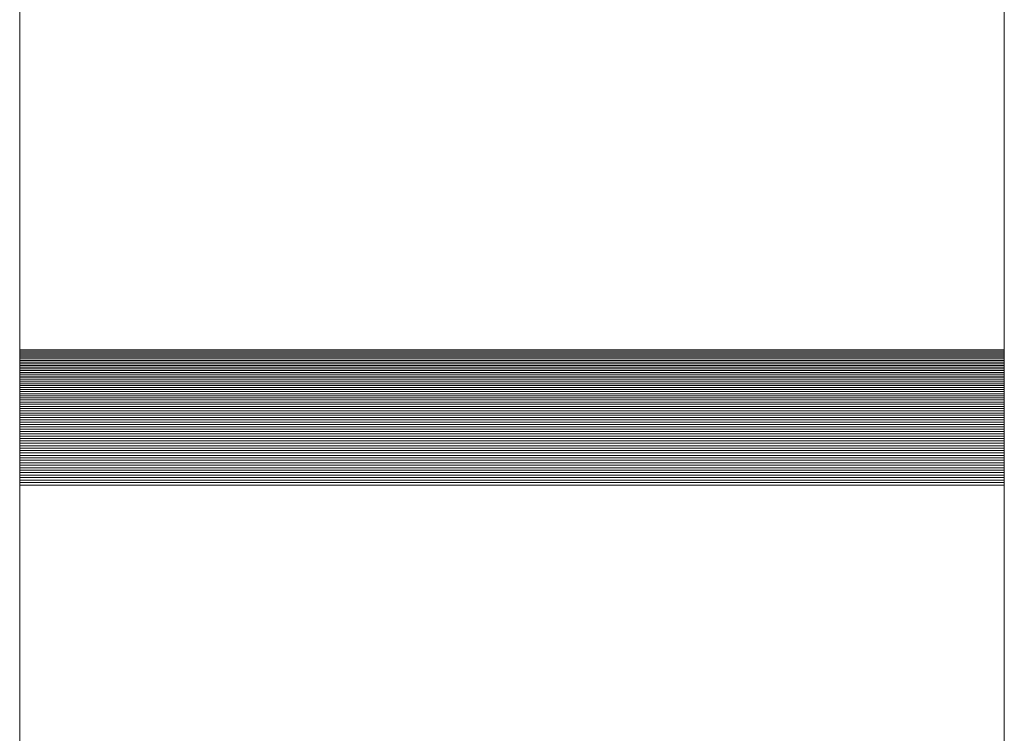
# Model space of a CAD drawing. Units: metres. Extents: x -5.06 to -0.44, y 0.54 to 1.94.
# Drawn here: x -5 to -4.97, y 0.56 to 0.58 of the extents above; entities that cross this region are included whole.
import ezdxf

# ---------------------------------------------------------------- set-up
doc = ezdxf.new("R2010")
doc.units = ezdxf.units.M
doc.header["$LTSCALE"] = 1.27
doc.layers.add('Keine', color=7, linetype='Continuous', lineweight=5)

msp = doc.modelspace()

# ---------------------------------------------------------------- linework, layer by layer
at = {"layer": 'Keine', "color": 7, "linetype": 'Continuous', "lineweight": 18}
for points, invisible_edges in [([(-5.000002, 0.537863, 1.038515), (-5.000002, 0.717239, 1.433073), (-5.000002, 0.751893, 1.297136), (-5.000002, 0.537863, 1.038515)], 14), ([(-5.000002, 0.537863, 1.038515), (-5.000002, 0.751893, 1.297136), (-5.000002, 0.570859, 1.033614), (-5.000002, 0.537863, 1.038515)], 13), ([(-4.970002, 0.537863, 1.038515), (-4.970002, 0.717239, 1.433073), (-4.970002, 0.751893, 1.297136), (-4.970002, 0.537863, 1.038515)], 14), ([(-4.970002, 0.537863, 1.038515), (-4.970002, 0.751893, 1.297136), (-4.970002, 0.570859, 1.033614), (-4.970002, 0.537863, 1.038515)], 13), ([(-5.000002, 0.570859, 1.033614), (-5.000002, 0.570816, 1.033552), (-5.000002, 0.570771, 1.033491), (-5.000002, 0.570859, 1.033614)], 12), ([(-5.000002, 0.570859, 1.033614), (-5.000002, 0.570771, 1.033491), (-5.000002, 0.570585, 1.033252), (-5.000002, 0.570859, 1.033614)], 15), ([(-5.000002, 0.570859, 1.033614), (-5.000002, 0.570585, 1.033252), (-5.000002, 0.570116, 1.032759), (-5.000002, 0.570859, 1.033614)], 15), ([(-5.000002, 0.570859, 1.033614), (-5.000002, 0.570116, 1.032759), (-5.000002, 0.568229, 1.031673), (-5.000002, 0.570859, 1.033614)], 15), ([(-5.000002, 0.570859, 1.033614), (-5.000002, 0.568229, 1.031673), (-5.000002, 0.566738, 1.031445), (-5.000002, 0.570859, 1.033614)], 15), ([(-5.000002, 0.570859, 1.033614), (-5.000002, 0.566738, 1.031445), (-5.000002, 0.542415, 1.031445), (-5.000002, 0.570859, 1.033614)], 13), ([(-5.000002, 0.570859, 1.033614), (-5.000002, 0.542415, 1.031445), (-5.000002, 0.537863, 1.038515), (-5.000002, 0.570859, 1.033614)], 15), ([(-5.000002, 0.570771, 1.033491), (-5.000002, 0.570726, 1.03343), (-5.000002, 0.57068, 1.03337), (-5.000002, 0.570771, 1.033491)], 12), ([(-5.000002, 0.570771, 1.033491), (-5.000002, 0.57068, 1.03337), (-5.000002, 0.570585, 1.033252), (-5.000002, 0.570771, 1.033491)], 15), ([(-5.000002, 0.57068, 1.03337), (-5.000002, 0.570633, 1.033311), (-5.000002, 0.570585, 1.033252), (-5.000002, 0.57068, 1.03337)], 12), ([(-4.970002, 0.570859, 1.033614), (-4.970002, 0.570816, 1.033552), (-4.970002, 0.570771, 1.033491), (-4.970002, 0.570859, 1.033614)], 12), ([(-4.970002, 0.570859, 1.033614), (-4.970002, 0.570771, 1.033491), (-4.970002, 0.570585, 1.033252), (-4.970002, 0.570859, 1.033614)], 15), ([(-4.970002, 0.570859, 1.033614), (-4.970002, 0.570585, 1.033252), (-4.970002, 0.570116, 1.032759), (-4.970002, 0.570859, 1.033614)], 15), ([(-4.970002, 0.570859, 1.033614), (-4.970002, 0.570116, 1.032759), (-4.970002, 0.568229, 1.031673), (-4.970002, 0.570859, 1.033614)], 15), ([(-4.970002, 0.570859, 1.033614), (-4.970002, 0.568229, 1.031673), (-4.970002, 0.566738, 1.031445), (-4.970002, 0.570859, 1.033614)], 15), ([(-4.970002, 0.570859, 1.033614), (-4.970002, 0.566738, 1.031445), (-4.970002, 0.542415, 1.031445), (-4.970002, 0.570859, 1.033614)], 13), ([(-4.970002, 0.570859, 1.033614), (-4.970002, 0.542415, 1.031445), (-4.970002, 0.537863, 1.038515), (-4.970002, 0.570859, 1.033614)], 15), ([(-4.970002, 0.570771, 1.033491), (-4.970002, 0.570726, 1.03343), (-4.970002, 0.57068, 1.03337), (-4.970002, 0.570771, 1.033491)], 12), ([(-4.970002, 0.570771, 1.033491), (-4.970002, 0.57068, 1.03337), (-4.970002, 0.570585, 1.033252), (-4.970002, 0.570771, 1.033491)], 15), ([(-4.970002, 0.57068, 1.03337), (-4.970002, 0.570633, 1.033311), (-4.970002, 0.570585, 1.033252), (-4.970002, 0.57068, 1.03337)], 12), ([(-5.000002, 0.570585, 1.033252), (-5.000002, 0.570537, 1.033194), (-5.000002, 0.570487, 1.033137), (-5.000002, 0.570585, 1.033252)], 12), ([(-5.000002, 0.570585, 1.033252), (-5.000002, 0.570487, 1.033137), (-5.000002, 0.570436, 1.033081), (-5.000002, 0.570585, 1.033252)], 13), ([(-5.000002, 0.570585, 1.033252), (-5.000002, 0.570436, 1.033081), (-5.000002, 0.570116, 1.032759), (-5.000002, 0.570585, 1.033252)], 15), ([(-5.000002, 0.570436, 1.033081), (-5.000002, 0.570385, 1.033025), (-5.000002, 0.570333, 1.03297), (-5.000002, 0.570436, 1.033081)], 12), ([(-5.000002, 0.570436, 1.033081), (-5.000002, 0.570333, 1.03297), (-5.000002, 0.570226, 1.032863), (-5.000002, 0.570436, 1.033081)], 15), ([(-5.000002, 0.570436, 1.033081), (-5.000002, 0.570226, 1.032863), (-5.000002, 0.570116, 1.032759), (-5.000002, 0.570436, 1.033081)], 15), ([(-5.000002, 0.570333, 1.03297), (-5.000002, 0.57028, 1.032916), (-5.000002, 0.570226, 1.032863), (-5.000002, 0.570333, 1.03297)], 12), ([(-4.970002, 0.570585, 1.033252), (-4.970002, 0.570537, 1.033194), (-4.970002, 0.570487, 1.033137), (-4.970002, 0.570585, 1.033252)], 12), ([(-4.970002, 0.570585, 1.033252), (-4.970002, 0.570487, 1.033137), (-4.970002, 0.570436, 1.033081), (-4.970002, 0.570585, 1.033252)], 13), ([(-4.970002, 0.570585, 1.033252), (-4.970002, 0.570436, 1.033081), (-4.970002, 0.570116, 1.032759), (-4.970002, 0.570585, 1.033252)], 15), ([(-4.970002, 0.570436, 1.033081), (-4.970002, 0.570385, 1.033025), (-4.970002, 0.570333, 1.03297), (-4.970002, 0.570436, 1.033081)], 12), ([(-4.970002, 0.570436, 1.033081), (-4.970002, 0.570333, 1.03297), (-4.970002, 0.570226, 1.032863), (-4.970002, 0.570436, 1.033081)], 15), ([(-4.970002, 0.570436, 1.033081), (-4.970002, 0.570226, 1.032863), (-4.970002, 0.570116, 1.032759), (-4.970002, 0.570436, 1.033081)], 15), ([(-4.970002, 0.570333, 1.03297), (-4.970002, 0.57028, 1.032916), (-4.970002, 0.570226, 1.032863), (-4.970002, 0.570333, 1.03297)], 12), ([(-5.000002, 0.570226, 1.032863), (-5.000002, 0.570171, 1.032811), (-5.000002, 0.570116, 1.032759), (-5.000002, 0.570226, 1.032863)], 12), ([(-5.000002, 0.570116, 1.032759), (-5.000002, 0.57006, 1.032708), (-5.000002, 0.570003, 1.032659), (-5.000002, 0.570116, 1.032759)], 12), ([(-5.000002, 0.570116, 1.032759), (-5.000002, 0.570003, 1.032659), (-5.000002, 0.569945, 1.03261), (-5.000002, 0.570116, 1.032759)], 13), ([(-5.000002, 0.570116, 1.032759), (-5.000002, 0.569945, 1.03261), (-5.000002, 0.569827, 1.032514), (-5.000002, 0.570116, 1.032759)], 15), ([(-5.000002, 0.570116, 1.032759), (-5.000002, 0.569827, 1.032514), (-5.000002, 0.569646, 1.032378), (-5.000002, 0.570116, 1.032759)], 15), ([(-5.000002, 0.570116, 1.032759), (-5.000002, 0.569646, 1.032378), (-5.000002, 0.568863, 1.03192), (-5.000002, 0.570116, 1.032759)], 15), ([(-5.000002, 0.570116, 1.032759), (-5.000002, 0.568863, 1.03192), (-5.000002, 0.568229, 1.031673), (-5.000002, 0.570116, 1.032759)], 15), ([(-4.970002, 0.570226, 1.032863), (-4.970002, 0.570171, 1.032811), (-4.970002, 0.570116, 1.032759), (-4.970002, 0.570226, 1.032863)], 12), ([(-4.970002, 0.570116, 1.032759), (-4.970002, 0.57006, 1.032708), (-4.970002, 0.570003, 1.032659), (-4.970002, 0.570116, 1.032759)], 12), ([(-4.970002, 0.570116, 1.032759), (-4.970002, 0.570003, 1.032659), (-4.970002, 0.569945, 1.03261), (-4.970002, 0.570116, 1.032759)], 13), ([(-4.970002, 0.570116, 1.032759), (-4.970002, 0.569945, 1.03261), (-4.970002, 0.569827, 1.032514), (-4.970002, 0.570116, 1.032759)], 15), ([(-4.970002, 0.570116, 1.032759), (-4.970002, 0.569827, 1.032514), (-4.970002, 0.569646, 1.032378), (-4.970002, 0.570116, 1.032759)], 15), ([(-4.970002, 0.570116, 1.032759), (-4.970002, 0.569646, 1.032378), (-4.970002, 0.568863, 1.03192), (-4.970002, 0.570116, 1.032759)], 15), ([(-4.970002, 0.570116, 1.032759), (-4.970002, 0.568863, 1.03192), (-4.970002, 0.568229, 1.031673), (-4.970002, 0.570116, 1.032759)], 15), ([(-5.000002, 0.569945, 1.03261), (-5.000002, 0.569887, 1.032561), (-5.000002, 0.569827, 1.032514), (-5.000002, 0.569945, 1.03261)], 12), ([(-5.000002, 0.569827, 1.032514), (-5.000002, 0.569768, 1.032468), (-5.000002, 0.569646, 1.032378), (-5.000002, 0.569827, 1.032514)], 14), ([(-5.000002, 0.569768, 1.032468), (-5.000002, 0.569707, 1.032423), (-5.000002, 0.569646, 1.032378), (-5.000002, 0.569768, 1.032468)], 12), ([(-4.970002, 0.569945, 1.03261), (-4.970002, 0.569887, 1.032561), (-4.970002, 0.569827, 1.032514), (-4.970002, 0.569945, 1.03261)], 12), ([(-4.970002, 0.569827, 1.032514), (-4.970002, 0.569768, 1.032468), (-4.970002, 0.569646, 1.032378), (-4.970002, 0.569827, 1.032514)], 14), ([(-4.970002, 0.569768, 1.032468), (-4.970002, 0.569707, 1.032423), (-4.970002, 0.569646, 1.032378), (-4.970002, 0.569768, 1.032468)], 12), ([(-5.000002, 0.569646, 1.032378), (-5.000002, 0.569584, 1.032335), (-5.000002, 0.569521, 1.032292), (-5.000002, 0.569646, 1.032378)], 12), ([(-5.000002, 0.569646, 1.032378), (-5.000002, 0.569521, 1.032292), (-5.000002, 0.56933, 1.03217), (-5.000002, 0.569646, 1.032378)], 15), ([(-5.000002, 0.569646, 1.032378), (-5.000002, 0.56933, 1.03217), (-5.000002, 0.568863, 1.03192), (-5.000002, 0.569646, 1.032378)], 15), ([(-5.000002, 0.569521, 1.032292), (-5.000002, 0.569458, 1.03225), (-5.000002, 0.56933, 1.03217), (-5.000002, 0.569521, 1.032292)], 14), ([(-5.000002, 0.569458, 1.03225), (-5.000002, 0.569394, 1.03221), (-5.000002, 0.56933, 1.03217), (-5.000002, 0.569458, 1.03225)], 12), ([(-4.970002, 0.569646, 1.032378), (-4.970002, 0.569584, 1.032335), (-4.970002, 0.569521, 1.032292), (-4.970002, 0.569646, 1.032378)], 12), ([(-4.970002, 0.569646, 1.032378), (-4.970002, 0.569521, 1.032292), (-4.970002, 0.56933, 1.03217), (-4.970002, 0.569646, 1.032378)], 15), ([(-4.970002, 0.569646, 1.032378), (-4.970002, 0.56933, 1.03217), (-4.970002, 0.568863, 1.03192), (-4.970002, 0.569646, 1.032378)], 15), ([(-4.970002, 0.569521, 1.032292), (-4.970002, 0.569458, 1.03225), (-4.970002, 0.56933, 1.03217), (-4.970002, 0.569521, 1.032292)], 14), ([(-4.970002, 0.569458, 1.03225), (-4.970002, 0.569394, 1.03221), (-4.970002, 0.56933, 1.03217), (-4.970002, 0.569458, 1.03225)], 12), ([(-5.000002, 0.56933, 1.03217), (-5.000002, 0.569265, 1.032131), (-5.000002, 0.569199, 1.032093), (-5.000002, 0.56933, 1.03217)], 12), ([(-5.000002, 0.56933, 1.03217), (-5.000002, 0.569199, 1.032093), (-5.000002, 0.569066, 1.032021), (-5.000002, 0.56933, 1.03217)], 15), ([(-5.000002, 0.56933, 1.03217), (-5.000002, 0.569066, 1.032021), (-5.000002, 0.568863, 1.03192), (-5.000002, 0.56933, 1.03217)], 15), ([(-5.000002, 0.569199, 1.032093), (-5.000002, 0.569133, 1.032057), (-5.000002, 0.569066, 1.032021), (-5.000002, 0.569199, 1.032093)], 12), ([(-4.970002, 0.56933, 1.03217), (-4.970002, 0.569265, 1.032131), (-4.970002, 0.569199, 1.032093), (-4.970002, 0.56933, 1.03217)], 12), ([(-4.970002, 0.56933, 1.03217), (-4.970002, 0.569199, 1.032093), (-4.970002, 0.569066, 1.032021), (-4.970002, 0.56933, 1.03217)], 15), ([(-4.970002, 0.56933, 1.03217), (-4.970002, 0.569066, 1.032021), (-4.970002, 0.568863, 1.03192), (-4.970002, 0.56933, 1.03217)], 15), ([(-4.970002, 0.569199, 1.032093), (-4.970002, 0.569133, 1.032057), (-4.970002, 0.569066, 1.032021), (-4.970002, 0.569199, 1.032093)], 12), ([(-5.000002, 0.569066, 1.032021), (-5.000002, 0.568999, 1.031986), (-5.000002, 0.568931, 1.031952), (-5.000002, 0.569066, 1.032021)], 12), ([(-5.000002, 0.569066, 1.032021), (-5.000002, 0.568931, 1.031952), (-5.000002, 0.568863, 1.03192), (-5.000002, 0.569066, 1.032021)], 13), ([(-5.000002, 0.568863, 1.03192), (-5.000002, 0.568794, 1.031888), (-5.000002, 0.568725, 1.031857), (-5.000002, 0.568863, 1.03192)], 12), ([(-5.000002, 0.568863, 1.03192), (-5.000002, 0.568725, 1.031857), (-5.000002, 0.568515, 1.031772), (-5.000002, 0.568863, 1.03192)], 15), ([(-5.000002, 0.568863, 1.03192), (-5.000002, 0.568515, 1.031772), (-5.000002, 0.568229, 1.031673), (-5.000002, 0.568863, 1.03192)], 15), ([(-4.970002, 0.569066, 1.032021), (-4.970002, 0.568999, 1.031986), (-4.970002, 0.568931, 1.031952), (-4.970002, 0.569066, 1.032021)], 12), ([(-4.970002, 0.569066, 1.032021), (-4.970002, 0.568931, 1.031952), (-4.970002, 0.568863, 1.03192), (-4.970002, 0.569066, 1.032021)], 13), ([(-4.970002, 0.568863, 1.03192), (-4.970002, 0.568794, 1.031888), (-4.970002, 0.568725, 1.031857), (-4.970002, 0.568863, 1.03192)], 12), ([(-4.970002, 0.568863, 1.03192), (-4.970002, 0.568725, 1.031857), (-4.970002, 0.568515, 1.031772), (-4.970002, 0.568863, 1.03192)], 15), ([(-4.970002, 0.568863, 1.03192), (-4.970002, 0.568515, 1.031772), (-4.970002, 0.568229, 1.031673), (-4.970002, 0.568863, 1.03192)], 15), ([(-5.000002, 0.568725, 1.031857), (-5.000002, 0.568655, 1.031828), (-5.000002, 0.568585, 1.031799), (-5.000002, 0.568725, 1.031857)], 12), ([(-5.000002, 0.568725, 1.031857), (-5.000002, 0.568585, 1.031799), (-5.000002, 0.568515, 1.031772), (-5.000002, 0.568725, 1.031857)], 13), ([(-5.000002, 0.568515, 1.031772), (-5.000002, 0.568444, 1.031746), (-5.000002, 0.568372, 1.03172), (-5.000002, 0.568515, 1.031772)], 12), ([(-5.000002, 0.568515, 1.031772), (-5.000002, 0.568372, 1.03172), (-5.000002, 0.568229, 1.031673), (-5.000002, 0.568515, 1.031772)], 15), ([(-4.970002, 0.568725, 1.031857), (-4.970002, 0.568655, 1.031828), (-4.970002, 0.568585, 1.031799), (-4.970002, 0.568725, 1.031857)], 12), ([(-4.970002, 0.568725, 1.031857), (-4.970002, 0.568585, 1.031799), (-4.970002, 0.568515, 1.031772), (-4.970002, 0.568725, 1.031857)], 13), ([(-4.970002, 0.568515, 1.031772), (-4.970002, 0.568444, 1.031746), (-4.970002, 0.568372, 1.03172), (-4.970002, 0.568515, 1.031772)], 12), ([(-4.970002, 0.568515, 1.031772), (-4.970002, 0.568372, 1.03172), (-4.970002, 0.568229, 1.031673), (-4.970002, 0.568515, 1.031772)], 15), ([(-5.000002, 0.568372, 1.03172), (-5.000002, 0.568301, 1.031696), (-5.000002, 0.568229, 1.031673), (-5.000002, 0.568372, 1.03172)], 12), ([(-5.000002, 0.568229, 1.031673), (-5.000002, 0.568156, 1.031651), (-5.000002, 0.568084, 1.03163), (-5.000002, 0.568229, 1.031673)], 12), ([(-5.000002, 0.568229, 1.031673), (-5.000002, 0.568084, 1.03163), (-5.000002, 0.56779, 1.031557), (-5.000002, 0.568229, 1.031673)], 15), ([(-5.000002, 0.568229, 1.031673), (-5.000002, 0.56779, 1.031557), (-5.000002, 0.567191, 1.031466), (-5.000002, 0.568229, 1.031673)], 15), ([(-5.000002, 0.568229, 1.031673), (-5.000002, 0.567191, 1.031466), (-5.000002, 0.566738, 1.031445), (-5.000002, 0.568229, 1.031673)], 15), ([(-4.970002, 0.568372, 1.03172), (-4.970002, 0.568301, 1.031696), (-4.970002, 0.568229, 1.031673), (-4.970002, 0.568372, 1.03172)], 12), ([(-4.970002, 0.568229, 1.031673), (-4.970002, 0.568156, 1.031651), (-4.970002, 0.568084, 1.03163), (-4.970002, 0.568229, 1.031673)], 12), ([(-4.970002, 0.568229, 1.031673), (-4.970002, 0.568084, 1.03163), (-4.970002, 0.56779, 1.031557), (-4.970002, 0.568229, 1.031673)], 15), ([(-4.970002, 0.568229, 1.031673), (-4.970002, 0.56779, 1.031557), (-4.970002, 0.567191, 1.031466), (-4.970002, 0.568229, 1.031673)], 15), ([(-4.970002, 0.568229, 1.031673), (-4.970002, 0.567191, 1.031466), (-4.970002, 0.566738, 1.031445), (-4.970002, 0.568229, 1.031673)], 15), ([(-5.000002, 0.568084, 1.03163), (-5.000002, 0.56801, 1.03161), (-5.000002, 0.567937, 1.031591), (-5.000002, 0.568084, 1.03163)], 12), ([(-5.000002, 0.568084, 1.03163), (-5.000002, 0.567937, 1.031591), (-5.000002, 0.56779, 1.031557), (-5.000002, 0.568084, 1.03163)], 15), ([(-5.000002, 0.567937, 1.031591), (-5.000002, 0.567864, 1.031574), (-5.000002, 0.56779, 1.031557), (-5.000002, 0.567937, 1.031591)], 12), ([(-4.970002, 0.568084, 1.03163), (-4.970002, 0.56801, 1.03161), (-4.970002, 0.567937, 1.031591), (-4.970002, 0.568084, 1.03163)], 12), ([(-4.970002, 0.568084, 1.03163), (-4.970002, 0.567937, 1.031591), (-4.970002, 0.56779, 1.031557), (-4.970002, 0.568084, 1.03163)], 15), ([(-4.970002, 0.567937, 1.031591), (-4.970002, 0.567864, 1.031574), (-4.970002, 0.56779, 1.031557), (-4.970002, 0.567937, 1.031591)], 12), ([(-5.000002, 0.56779, 1.031557), (-5.000002, 0.567716, 1.031542), (-5.000002, 0.567567, 1.031515), (-5.000002, 0.56779, 1.031557)], 14), ([(-5.000002, 0.56779, 1.031557), (-5.000002, 0.567567, 1.031515), (-5.000002, 0.567191, 1.031466), (-5.000002, 0.56779, 1.031557)], 15), ([(-5.000002, 0.567716, 1.031542), (-5.000002, 0.567641, 1.031528), (-5.000002, 0.567567, 1.031515), (-5.000002, 0.567716, 1.031542)], 12), ([(-4.970002, 0.56779, 1.031557), (-4.970002, 0.567716, 1.031542), (-4.970002, 0.567567, 1.031515), (-4.970002, 0.56779, 1.031557)], 14), ([(-4.970002, 0.56779, 1.031557), (-4.970002, 0.567567, 1.031515), (-4.970002, 0.567191, 1.031466), (-4.970002, 0.56779, 1.031557)], 15), ([(-4.970002, 0.567716, 1.031542), (-4.970002, 0.567641, 1.031528), (-4.970002, 0.567567, 1.031515), (-4.970002, 0.567716, 1.031542)], 12), ([(-5.000002, 0.567567, 1.031515), (-5.000002, 0.567492, 1.031503), (-5.000002, 0.567417, 1.031492), (-5.000002, 0.567567, 1.031515)], 12), ([(-5.000002, 0.567567, 1.031515), (-5.000002, 0.567417, 1.031492), (-5.000002, 0.567191, 1.031466), (-5.000002, 0.567567, 1.031515)], 15), ([(-5.000002, 0.567417, 1.031492), (-5.000002, 0.567342, 1.031482), (-5.000002, 0.567191, 1.031466), (-5.000002, 0.567417, 1.031492)], 14), ([(-5.000002, 0.567342, 1.031482), (-5.000002, 0.567267, 1.031474), (-5.000002, 0.567191, 1.031466), (-5.000002, 0.567342, 1.031482)], 12), ([(-4.970002, 0.567567, 1.031515), (-4.970002, 0.567492, 1.031503), (-4.970002, 0.567417, 1.031492), (-4.970002, 0.567567, 1.031515)], 12), ([(-4.970002, 0.567567, 1.031515), (-4.970002, 0.567417, 1.031492), (-4.970002, 0.567191, 1.031466), (-4.970002, 0.567567, 1.031515)], 15), ([(-4.970002, 0.567417, 1.031492), (-4.970002, 0.567342, 1.031482), (-4.970002, 0.567191, 1.031466), (-4.970002, 0.567417, 1.031492)], 14), ([(-4.970002, 0.567342, 1.031482), (-4.970002, 0.567267, 1.031474), (-4.970002, 0.567191, 1.031466), (-4.970002, 0.567342, 1.031482)], 12), ([(-5.000002, 0.567191, 1.031466), (-5.000002, 0.567116, 1.03146), (-5.000002, 0.566965, 1.031451), (-5.000002, 0.567191, 1.031466)], 14), ([(-5.000002, 0.567191, 1.031466), (-5.000002, 0.566965, 1.031451), (-5.000002, 0.566738, 1.031445), (-5.000002, 0.567191, 1.031466)], 15), ([(-5.000002, 0.567116, 1.03146), (-5.000002, 0.56704, 1.031455), (-5.000002, 0.566965, 1.031451), (-5.000002, 0.567116, 1.03146)], 12), ([(-4.970002, 0.567191, 1.031466), (-4.970002, 0.567116, 1.03146), (-4.970002, 0.566965, 1.031451), (-4.970002, 0.567191, 1.031466)], 14), ([(-4.970002, 0.567191, 1.031466), (-4.970002, 0.566965, 1.031451), (-4.970002, 0.566738, 1.031445), (-4.970002, 0.567191, 1.031466)], 15), ([(-4.970002, 0.567116, 1.03146), (-4.970002, 0.56704, 1.031455), (-4.970002, 0.566965, 1.031451), (-4.970002, 0.567116, 1.03146)], 12), ([(-5.000002, 0.566965, 1.031451), (-5.000002, 0.566889, 1.031448), (-5.000002, 0.566814, 1.031446), (-5.000002, 0.566965, 1.031451)], 12), ([(-5.000002, 0.566965, 1.031451), (-5.000002, 0.566814, 1.031446), (-5.000002, 0.566738, 1.031445), (-5.000002, 0.566965, 1.031451)], 13), ([(-4.970002, 0.566965, 1.031451), (-4.970002, 0.566889, 1.031448), (-4.970002, 0.566814, 1.031446), (-4.970002, 0.566965, 1.031451)], 12), ([(-4.970002, 0.566965, 1.031451), (-4.970002, 0.566814, 1.031446), (-4.970002, 0.566738, 1.031445), (-4.970002, 0.566965, 1.031451)], 13)]:
    msp.add_3dface(points, dxfattribs=dict(at, invisible_edges=invisible_edges))
for points in [[(-5.000002, 0.570859, 1.033614), (-4.970002, 0.570859, 1.033614), (-4.970002, 0.751893, 1.297136), (-5.000002, 0.751893, 1.297136)], [(-5.000002, 0.717239, 1.433073), (-4.970002, 0.717239, 1.433073), (-4.970002, 0.537863, 1.038515), (-5.000002, 0.537863, 1.038515)], [(-5.000002, 0.570859, 1.033614), (-4.970002, 0.570859, 1.033614), (-5.000002, 0.570859, 1.033614)], [(-5.000002, 0.570859, 1.033614), (-4.970002, 0.570859, 1.033614), (-4.970002, 0.570859, 1.033614)], [(-5.000002, 0.570816, 1.033552), (-4.970002, 0.570816, 1.033552), (-4.970002, 0.570859, 1.033614), (-5.000002, 0.570859, 1.033614)], [(-5.000002, 0.570771, 1.033491), (-4.970002, 0.570771, 1.033491), (-4.970002, 0.570816, 1.033552), (-5.000002, 0.570816, 1.033552)], [(-5.000002, 0.570726, 1.03343), (-4.970002, 0.570726, 1.03343), (-4.970002, 0.570771, 1.033491), (-5.000002, 0.570771, 1.033491)], [(-5.000002, 0.57068, 1.03337), (-4.970002, 0.57068, 1.03337), (-4.970002, 0.570726, 1.03343), (-5.000002, 0.570726, 1.03343)], [(-5.000002, 0.570633, 1.033311), (-4.970002, 0.570633, 1.033311), (-4.970002, 0.57068, 1.03337), (-5.000002, 0.57068, 1.03337)], [(-5.000002, 0.570585, 1.033252), (-4.970002, 0.570585, 1.033252), (-4.970002, 0.570633, 1.033311), (-5.000002, 0.570633, 1.033311)], [(-5.000002, 0.570537, 1.033194), (-4.970002, 0.570537, 1.033194), (-4.970002, 0.570585, 1.033252), (-5.000002, 0.570585, 1.033252)], [(-5.000002, 0.570487, 1.033137), (-4.970002, 0.570487, 1.033137), (-4.970002, 0.570537, 1.033194), (-5.000002, 0.570537, 1.033194)], [(-5.000002, 0.570436, 1.033081), (-4.970002, 0.570436, 1.033081), (-4.970002, 0.570487, 1.033137), (-5.000002, 0.570487, 1.033137)], [(-5.000002, 0.570385, 1.033025), (-4.970002, 0.570385, 1.033025), (-4.970002, 0.570436, 1.033081), (-5.000002, 0.570436, 1.033081)], [(-5.000002, 0.570333, 1.03297), (-4.970002, 0.570333, 1.03297), (-4.970002, 0.570385, 1.033025), (-5.000002, 0.570385, 1.033025)], [(-5.000002, 0.57028, 1.032916), (-4.970002, 0.57028, 1.032916), (-4.970002, 0.570333, 1.03297), (-5.000002, 0.570333, 1.03297)], [(-5.000002, 0.570226, 1.032863), (-4.970002, 0.570226, 1.032863), (-4.970002, 0.57028, 1.032916), (-5.000002, 0.57028, 1.032916)], [(-5.000002, 0.570171, 1.032811), (-4.970002, 0.570171, 1.032811), (-4.970002, 0.570226, 1.032863), (-5.000002, 0.570226, 1.032863)], [(-5.000002, 0.570116, 1.032759), (-4.970002, 0.570116, 1.032759), (-4.970002, 0.570171, 1.032811), (-5.000002, 0.570171, 1.032811)], [(-5.000002, 0.57006, 1.032708), (-4.970002, 0.57006, 1.032708), (-4.970002, 0.570116, 1.032759), (-5.000002, 0.570116, 1.032759)], [(-5.000002, 0.570003, 1.032659), (-4.970002, 0.570003, 1.032659), (-4.970002, 0.57006, 1.032708), (-5.000002, 0.57006, 1.032708)], [(-5.000002, 0.569945, 1.03261), (-4.970002, 0.569945, 1.03261), (-4.970002, 0.570003, 1.032659), (-5.000002, 0.570003, 1.032659)], [(-5.000002, 0.569887, 1.032561), (-4.970002, 0.569887, 1.032561), (-4.970002, 0.569945, 1.03261), (-5.000002, 0.569945, 1.03261)], [(-5.000002, 0.569827, 1.032514), (-4.970002, 0.569827, 1.032514), (-4.970002, 0.569887, 1.032561), (-5.000002, 0.569887, 1.032561)], [(-5.000002, 0.569768, 1.032468), (-4.970002, 0.569768, 1.032468), (-4.970002, 0.569827, 1.032514), (-5.000002, 0.569827, 1.032514)], [(-5.000002, 0.569707, 1.032423), (-4.970002, 0.569707, 1.032423), (-4.970002, 0.569768, 1.032468), (-5.000002, 0.569768, 1.032468)], [(-5.000002, 0.569646, 1.032378), (-4.970002, 0.569646, 1.032378), (-4.970002, 0.569707, 1.032423), (-5.000002, 0.569707, 1.032423)], [(-5.000002, 0.569584, 1.032335), (-4.970002, 0.569584, 1.032335), (-4.970002, 0.569646, 1.032378), (-5.000002, 0.569646, 1.032378)], [(-5.000002, 0.569521, 1.032292), (-4.970002, 0.569521, 1.032292), (-4.970002, 0.569584, 1.032335), (-5.000002, 0.569584, 1.032335)], [(-5.000002, 0.569458, 1.03225), (-4.970002, 0.569458, 1.03225), (-4.970002, 0.569521, 1.032292), (-5.000002, 0.569521, 1.032292)], [(-5.000002, 0.569394, 1.03221), (-4.970002, 0.569394, 1.03221), (-4.970002, 0.569458, 1.03225), (-5.000002, 0.569458, 1.03225)], [(-5.000002, 0.56933, 1.03217), (-4.970002, 0.56933, 1.03217), (-4.970002, 0.569394, 1.03221), (-5.000002, 0.569394, 1.03221)], [(-5.000002, 0.569265, 1.032131), (-4.970002, 0.569265, 1.032131), (-4.970002, 0.56933, 1.03217), (-5.000002, 0.56933, 1.03217)], [(-5.000002, 0.569199, 1.032093), (-4.970002, 0.569199, 1.032093), (-4.970002, 0.569265, 1.032131), (-5.000002, 0.569265, 1.032131)], [(-5.000002, 0.569133, 1.032057), (-4.970002, 0.569133, 1.032057), (-4.970002, 0.569199, 1.032093), (-5.000002, 0.569199, 1.032093)], [(-5.000002, 0.569066, 1.032021), (-4.970002, 0.569066, 1.032021), (-4.970002, 0.569133, 1.032057), (-5.000002, 0.569133, 1.032057)], [(-5.000002, 0.568999, 1.031986), (-4.970002, 0.568999, 1.031986), (-4.970002, 0.569066, 1.032021), (-5.000002, 0.569066, 1.032021)], [(-5.000002, 0.568931, 1.031952), (-4.970002, 0.568931, 1.031952), (-4.970002, 0.568999, 1.031986), (-5.000002, 0.568999, 1.031986)], [(-5.000002, 0.568863, 1.03192), (-4.970002, 0.568863, 1.03192), (-4.970002, 0.568931, 1.031952), (-5.000002, 0.568931, 1.031952)], [(-5.000002, 0.568794, 1.031888), (-4.970002, 0.568794, 1.031888), (-4.970002, 0.568863, 1.03192), (-5.000002, 0.568863, 1.03192)], [(-5.000002, 0.568725, 1.031857), (-4.970002, 0.568725, 1.031857), (-4.970002, 0.568794, 1.031888), (-5.000002, 0.568794, 1.031888)], [(-5.000002, 0.568655, 1.031828), (-4.970002, 0.568655, 1.031828), (-4.970002, 0.568725, 1.031857), (-5.000002, 0.568725, 1.031857)], [(-5.000002, 0.568585, 1.031799), (-4.970002, 0.568585, 1.031799), (-4.970002, 0.568655, 1.031828), (-5.000002, 0.568655, 1.031828)], [(-5.000002, 0.568515, 1.031772), (-4.970002, 0.568515, 1.031772), (-4.970002, 0.568585, 1.031799), (-5.000002, 0.568585, 1.031799)], [(-5.000002, 0.568444, 1.031746), (-4.970002, 0.568444, 1.031746), (-4.970002, 0.568515, 1.031772), (-5.000002, 0.568515, 1.031772)], [(-5.000002, 0.568372, 1.03172), (-4.970002, 0.568372, 1.03172), (-4.970002, 0.568444, 1.031746), (-5.000002, 0.568444, 1.031746)], [(-5.000002, 0.568301, 1.031696), (-4.970002, 0.568301, 1.031696), (-4.970002, 0.568372, 1.03172), (-5.000002, 0.568372, 1.03172)], [(-5.000002, 0.568229, 1.031673), (-4.970002, 0.568229, 1.031673), (-4.970002, 0.568301, 1.031696), (-5.000002, 0.568301, 1.031696)], [(-5.000002, 0.568156, 1.031651), (-4.970002, 0.568156, 1.031651), (-4.970002, 0.568229, 1.031673), (-5.000002, 0.568229, 1.031673)], [(-5.000002, 0.568084, 1.03163), (-4.970002, 0.568084, 1.03163), (-4.970002, 0.568156, 1.031651), (-5.000002, 0.568156, 1.031651)], [(-5.000002, 0.56801, 1.03161), (-4.970002, 0.56801, 1.03161), (-4.970002, 0.568084, 1.03163), (-5.000002, 0.568084, 1.03163)], [(-5.000002, 0.567937, 1.031591), (-4.970002, 0.567937, 1.031591), (-4.970002, 0.56801, 1.03161), (-5.000002, 0.56801, 1.03161)], [(-5.000002, 0.567864, 1.031574), (-4.970002, 0.567864, 1.031574), (-4.970002, 0.567937, 1.031591), (-5.000002, 0.567937, 1.031591)], [(-5.000002, 0.56779, 1.031557), (-4.970002, 0.56779, 1.031557), (-4.970002, 0.567864, 1.031574), (-5.000002, 0.567864, 1.031574)], [(-5.000002, 0.567716, 1.031542), (-4.970002, 0.567716, 1.031542), (-4.970002, 0.56779, 1.031557), (-5.000002, 0.56779, 1.031557)], [(-5.000002, 0.567641, 1.031528), (-4.970002, 0.567641, 1.031528), (-4.970002, 0.567716, 1.031542), (-5.000002, 0.567716, 1.031542)], [(-5.000002, 0.567567, 1.031515), (-4.970002, 0.567567, 1.031515), (-4.970002, 0.567641, 1.031528), (-5.000002, 0.567641, 1.031528)], [(-5.000002, 0.567492, 1.031503), (-4.970002, 0.567492, 1.031503), (-4.970002, 0.567567, 1.031515), (-5.000002, 0.567567, 1.031515)], [(-5.000002, 0.567417, 1.031492), (-4.970002, 0.567417, 1.031492), (-4.970002, 0.567492, 1.031503), (-5.000002, 0.567492, 1.031503)], [(-5.000002, 0.567342, 1.031482), (-4.970002, 0.567342, 1.031482), (-4.970002, 0.567417, 1.031492), (-5.000002, 0.567417, 1.031492)], [(-5.000002, 0.567267, 1.031474), (-4.970002, 0.567267, 1.031474), (-4.970002, 0.567342, 1.031482), (-5.000002, 0.567342, 1.031482)], [(-5.000002, 0.567191, 1.031466), (-4.970002, 0.567191, 1.031466), (-4.970002, 0.567267, 1.031474), (-5.000002, 0.567267, 1.031474)], [(-5.000002, 0.567116, 1.03146), (-4.970002, 0.567116, 1.03146), (-4.970002, 0.567191, 1.031466), (-5.000002, 0.567191, 1.031466)], [(-5.000002, 0.56704, 1.031455), (-4.970002, 0.56704, 1.031455), (-4.970002, 0.567116, 1.03146), (-5.000002, 0.567116, 1.03146)], [(-5.000002, 0.566965, 1.031451), (-4.970002, 0.566965, 1.031451), (-4.970002, 0.56704, 1.031455), (-5.000002, 0.56704, 1.031455)], [(-5.000002, 0.566889, 1.031448), (-4.970002, 0.566889, 1.031448), (-4.970002, 0.566965, 1.031451), (-5.000002, 0.566965, 1.031451)], [(-5.000002, 0.566814, 1.031446), (-4.970002, 0.566814, 1.031446), (-4.970002, 0.566889, 1.031448), (-5.000002, 0.566889, 1.031448)], [(-5.000002, 0.566738, 1.031445), (-4.970002, 0.566738, 1.031445), (-4.970002, 0.566814, 1.031446), (-5.000002, 0.566814, 1.031446)], [(-5.000002, 0.542415, 1.031445), (-4.970002, 0.542415, 1.031445), (-4.970002, 0.566738, 1.031445), (-5.000002, 0.566738, 1.031445)]]:
    msp.add_3dface(points, dxfattribs=at)

doc.saveas('drawing.dxf')
